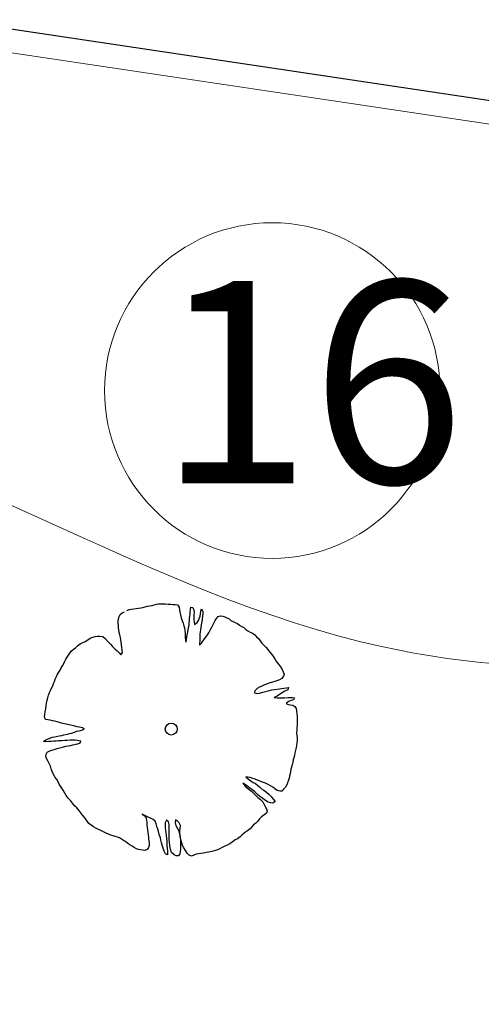
# Model space of a CAD drawing. Units: metres. Extents: x 3331639 to 3332115, y 5984485 to 5984715.
# Drawn here: x 3331987 to 3331992, y 5984521 to 5984531 of the extents above; entities that cross this region are included whole.
import ezdxf

# ---------------------------------------------------------------- set-up
doc = ezdxf.new("R2010")
doc.units = ezdxf.units.M
doc.header["$PDMODE"] = 32
doc.header["$PDSIZE"] = 0.2
for name, color, linetype, lineweight in [('A-drzewa', 7, 'Continuous', 18), ('A-Opis zag', 8, 'Continuous', 15), ('A-Teren', 73, 'Continuous', 18), ('A-wymiar zew.', 253, 'Continuous', 5)]:
    doc.layers.add(name, color=color, linetype=linetype, lineweight=lineweight)
doc.styles.add('Arial Narrow', font='ARIALN.TTF')
doc.styles.add('ARIALNARROW', font='ARIALN.TTF')
doc.dimstyles.new('DYBY_1000', dxfattribs={"dimscale": 100, "dimtxt": 0.02, "dimasz": 0.01, "dimexe": 0, "dimexo": 0.3, "dimgap": 0.002, "dimtad": 1, "dimrnd": 0.5, "dimdsep": 46, "dimtxsty": 'Arial Narrow', "dimblk1": 'A', "dimblk2": 'A', "dimsah": 1, "dimcen": 0.01, "dimdle": 0.1, "dimse1": 1, "dimse2": 1, "dimclrd": 256, "dimclre": 256, "dimclrt": 256, "dimaunit": 1, "dimazin": 0, "dimtfac": 1, "dimtix": 1, "dimtmove": 2, "dimatfit": 3, "dimfxl": 1, "dimtolj": 1, "dimtzin": 0, "dimarcsym": 0})
doc.dimstyles.new('DYBY_750', dxfattribs={"dimscale": 100, "dimtxt": 0.015, "dimasz": 0.01, "dimexe": 0, "dimexo": 0.12, "dimgap": 0.001, "dimtad": 1, "dimdec": 1, "dimrnd": 0.1, "dimdsep": 46, "dimtxsty": 'Arial Narrow', "dimblk1": 'A', "dimblk2": 'A', "dimsah": 1, "dimcen": 0.01, "dimdle": 0.1, "dimclrd": 256, "dimclre": 256, "dimclrt": 256, "dimaunit": 1, "dimazin": 0, "dimtfac": 1, "dimtdec": 1, "dimtix": 1, "dimtmove": 2, "dimatfit": 3, "dimfxl": 1, "dimfxlon": 1, "dimtolj": 1, "dimtzin": 0, "dimarcsym": 2})

# ---------------------------------------------------------------- blocks, each defined once
blk = doc.blocks.new('A')
at = {"color": 253, "lineweight": 5}
for p, q in [((0, -1), (0, 1)), ((-0.3536, -0.6124), (0.3536, 0.6124)), ((-1, 0), (1, 0))]:
    blk.add_line(p, q, dxfattribs=at)
blk = doc.blocks.new('*D24')
at = {"layer": 'A-wymiar zew.', "lineweight": -2}
blk.add_line((3331967.5289, 5984533.3966), (3332001.6346, 5984528.3008), dxfattribs=at)
at = {"layer": 'DEFPOINTS', "color": 0}
for p in [(3331966.1044, 5984530.6299), (3332002.6236, 5984528.1531), (3332002.1697, 5984525.115)]:
    blk.add_point(p, dxfattribs=at)
at = {"layer": 'A-wymiar zew.', "lineweight": -2}
for p, rotation in [((3331966.5399, 5984533.5443), 171.5022966694288), ((3332002.6236, 5984528.1531), 351.5022966694288)]:
    blk.add_blockref('A', p, dxfattribs=dict(at, rotation=rotation))
at = {"layer": 'A-wymiar zew.', "insert": (3331984.7097, 5984531.705), "char_height": 1.5, "attachment_point": 5, "rotation": 351.5023, "style": 'Arial Narrow'}
blk.add_mtext('\\A1;36.5', dxfattribs=at)
blk = doc.blocks.new('*D87')
at = {"layer": 'A-wymiar zew.', "lineweight": -2}
blk.add_line((3331769.4036, 5984539.6863), (3332019.3075, 5984512.2233), dxfattribs=at)
at = {"layer": 'DEFPOINTS', "color": 0}
for p in [(3331767.6907, 5984542.4084), (3332021.5707, 5984514.5084), (3332021.2956, 5984512.0048)]:
    blk.add_point(p, dxfattribs=at)
at = {"layer": 'A-wymiar zew.', "lineweight": -2, "xscale": 2, "yscale": 2, "zscale": 2}
for p, rotation in [((3331767.4156, 5984539.9048), 173.7286775083415), ((3332021.2956, 5984512.0048), 353.7286775083416)]:
    blk.add_blockref('A', p, dxfattribs=dict(at, rotation=rotation))
at = {"layer": 'A-wymiar zew.', "insert": (3331894.489, 5984527.1687), "char_height": 2, "attachment_point": 5, "rotation": 353.72868, "style": 'Arial Narrow'}
blk.add_mtext('\\A1;255.5', dxfattribs=at)

msp = doc.modelspace()

# ---------------------------------------------------------------- linework, layer by layer
at = {"layer": 'A-drzewa', "color": 253, "linetype": 'Continuous', "lineweight": 25}
for p, q in [((3331988.3479, 5984524.7862), (3331988.3713, 5984524.791)), ((3331988.3713, 5984524.791), (3331988.3935, 5984524.7973)), ((3331988.3935, 5984524.7973), (3331988.4149, 5984524.8024)), ((3331988.4149, 5984524.8024), (3331988.4365, 5984524.8047)), ((3331988.4365, 5984524.8047), (3331988.46, 5984524.8053)), ((3331988.46, 5984524.8053), (3331988.4826, 5984524.8054)), ((3331988.4826, 5984524.8054), (3331988.5052, 5984524.8048)), ((3331988.5052, 5984524.8048), (3331988.5305, 5984524.8039)), ((3331988.5305, 5984524.8039), (3331988.553, 5984524.8026)), ((3331988.553, 5984524.8026), (3331988.5768, 5984524.8011)), ((3331988.5768, 5984524.8011), (3331988.6006, 5984524.7997)), ((3331988.6006, 5984524.7997), (3331988.6233, 5984524.795)), ((3331988.6233, 5984524.795), (3331988.6405, 5984524.7718)), ((3331988.0445, 5984524.6805), (3331988.0543, 5984524.7004)), ((3331988.0543, 5984524.7004), (3331988.0754, 5984524.7179)), ((3331988.0754, 5984524.7179), (3331988.0983, 5984524.7282)), ((3331988.1222, 5984524.7412), (3331988.145, 5984524.7516)), ((3331988.145, 5984524.7516), (3331988.1659, 5984524.754)), ((3331988.1659, 5984524.754), (3331988.1923, 5984524.7556)), ((3331988.1923, 5984524.7556), (3331988.2149, 5984524.7598)), ((3331988.2149, 5984524.7598), (3331988.2359, 5984524.7629)), ((3331988.2359, 5984524.7629), (3331988.259, 5984524.7656)), ((3331988.259, 5984524.7656), (3331988.281, 5984524.7699)), ((3331988.281, 5984524.7699), (3331988.3024, 5984524.7757)), ((3331988.3024, 5984524.7757), (3331988.3239, 5984524.7815)), ((3331988.3239, 5984524.7815), (3331988.3479, 5984524.7862)), ((3331988.6405, 5984524.7718), (3331988.6425, 5984524.7482)), ((3331988.6425, 5984524.7482), (3331988.6455, 5984524.7223)), ((3331988.6455, 5984524.7223), (3331988.652, 5984524.6966)), ((3331988.652, 5984524.6966), (3331988.6609, 5984524.6678)), ((3331988.745, 5984524.6843), (3331988.7467, 5984524.7046)), ((3331988.7467, 5984524.7046), (3331988.749, 5984524.7249)), ((3331988.749, 5984524.7249), (3331988.752, 5984524.7499)), ((3331988.752, 5984524.7499), (3331988.7559, 5984524.772)), ((3331988.7559, 5984524.772), (3331988.7761, 5984524.769)), ((3331988.7761, 5984524.769), (3331988.7838, 5984524.7424)), ((3331988.7838, 5984524.7424), (3331988.7868, 5984524.7207)), ((3331988.7858, 5984524.7002), (3331988.7844, 5984524.6764)), ((3331988.7868, 5984524.7207), (3331988.7858, 5984524.7002)), ((3331988.8459, 5984524.6838), (3331988.8503, 5984524.7086)), ((3331988.8503, 5984524.7086), (3331988.8541, 5984524.7348)), ((3331988.8541, 5984524.7348), (3331988.8592, 5984524.7553)), ((3331988.8592, 5984524.7553), (3331988.8726, 5984524.7293)), ((3331988.8729, 5984524.7087), (3331988.8714, 5984524.6842)), ((3331988.8726, 5984524.7293), (3331988.8729, 5984524.7087)), ((3331988.0365, 5984524.6357), (3331988.0383, 5984524.6574)), ((3331988.0376, 5984524.6149), (3331988.0365, 5984524.6357)), ((3331988.0384, 5984524.5928), (3331988.0376, 5984524.6149)), ((3331988.0383, 5984524.6574), (3331988.0445, 5984524.6805)), ((3331988.0395, 5984524.5672), (3331988.0384, 5984524.5928)), ((3331988.6609, 5984524.6678), (3331988.6704, 5984524.6396)), ((3331988.6704, 5984524.6396), (3331988.6787, 5984524.6164)), ((3331988.6787, 5984524.6164), (3331988.687, 5984524.5891)), ((3331988.7331, 5984524.5713), (3331988.7368, 5984524.5962)), ((3331988.7368, 5984524.5962), (3331988.7392, 5984524.6171)), ((3331988.7392, 5984524.6171), (3331988.7414, 5984524.6408)), ((3331988.7414, 5984524.6408), (3331988.743, 5984524.6612)), ((3331988.743, 5984524.6612), (3331988.745, 5984524.6843)), ((3331988.7844, 5984524.6764), (3331988.7857, 5984524.648)), ((3331988.7857, 5984524.648), (3331988.7874, 5984524.6272)), ((3331988.7874, 5984524.6272), (3331988.7926, 5984524.6017)), ((3331988.7926, 5984524.6017), (3331988.8179, 5984524.6199)), ((3331988.8179, 5984524.6199), (3331988.8293, 5984524.6409)), ((3331988.8293, 5984524.6409), (3331988.8383, 5984524.6602)), ((3331988.8383, 5984524.6602), (3331988.8459, 5984524.6838)), ((3331988.8585, 5984524.5968), (3331988.8546, 5984524.5705)), ((3331988.8617, 5984524.6183), (3331988.8585, 5984524.5968)), ((3331988.8655, 5984524.6397), (3331988.8617, 5984524.6183)), ((3331988.8686, 5984524.6605), (3331988.8655, 5984524.6397)), ((3331988.8714, 5984524.6842), (3331988.8686, 5984524.6605)), ((3331988.9646, 5984524.5804), (3331988.9772, 5984524.6005)), ((3331988.9772, 5984524.6005), (3331988.9863, 5984524.6205)), ((3331988.9863, 5984524.6205), (3331988.9954, 5984524.6397)), ((3331988.9954, 5984524.6397), (3331989.0088, 5984524.6611)), ((3331989.0088, 5984524.6611), (3331989.0267, 5984524.6798)), ((3331989.0267, 5984524.6798), (3331989.0489, 5984524.6861)), ((3331989.0489, 5984524.6861), (3331989.0708, 5984524.6856)), ((3331989.0708, 5984524.6856), (3331989.0915, 5984524.6771)), ((3331989.0915, 5984524.6771), (3331989.1117, 5984524.6693)), ((3331989.1117, 5984524.6693), (3331989.1331, 5984524.6565)), ((3331989.1331, 5984524.6565), (3331989.1517, 5984524.6428)), ((3331989.1517, 5984524.6428), (3331989.1735, 5984524.632)), ((3331989.1735, 5984524.632), (3331989.1941, 5984524.6228)), ((3331989.1941, 5984524.6228), (3331989.215, 5984524.6108)), ((3331989.215, 5984524.6108), (3331989.2376, 5984524.5964)), ((3331989.2376, 5984524.5964), (3331989.2591, 5984524.5836)), ((3331988.0417, 5984524.5449), (3331988.0395, 5984524.5672)), ((3331988.0466, 5984524.5222), (3331988.0417, 5984524.5449)), ((3331988.052, 5984524.4988), (3331988.0466, 5984524.5222)), ((3331988.0581, 5984524.4745), (3331988.052, 5984524.4988)), ((3331988.687, 5984524.5891), (3331988.6914, 5984524.5678)), ((3331988.6914, 5984524.5678), (3331988.6946, 5984524.5426)), ((3331988.6946, 5984524.5426), (3331988.6975, 5984524.5161)), ((3331988.6975, 5984524.5161), (3331988.6987, 5984524.4912)), ((3331988.7162, 5984524.4749), (3331988.719, 5984524.4985)), ((3331988.719, 5984524.4985), (3331988.7249, 5984524.5244)), ((3331988.7249, 5984524.5244), (3331988.7298, 5984524.5484)), ((3331988.7298, 5984524.5484), (3331988.7331, 5984524.5713)), ((3331988.8469, 5984524.5277), (3331988.8443, 5984524.5054)), ((3331988.8443, 5984524.5054), (3331988.8443, 5984524.4821)), ((3331988.8501, 5984524.5492), (3331988.8469, 5984524.5277)), ((3331988.8546, 5984524.5705), (3331988.8501, 5984524.5492)), ((3331988.9035, 5984524.4781), (3331988.921, 5984524.4989)), ((3331988.921, 5984524.4989), (3331988.9329, 5984524.5191)), ((3331988.9329, 5984524.5191), (3331988.9441, 5984524.5395)), ((3331988.9441, 5984524.5395), (3331988.9532, 5984524.5587)), ((3331988.9532, 5984524.5587), (3331988.9646, 5984524.5804)), ((3331989.2591, 5984524.5836), (3331989.2792, 5984524.5711)), ((3331989.2792, 5984524.5711), (3331989.2993, 5984524.5537)), ((3331989.2993, 5984524.5537), (3331989.3197, 5984524.5383)), ((3331989.3197, 5984524.5383), (3331989.3427, 5984524.5266)), ((3331989.3427, 5984524.5266), (3331989.3657, 5984524.515)), ((3331989.3657, 5984524.515), (3331989.3867, 5984524.4989)), ((3331989.3867, 5984524.4989), (3331989.4054, 5984524.481)), ((3331987.6348, 5984524.39), (3331987.6597, 5984524.4097)), ((3331987.6597, 5984524.4097), (3331987.6859, 5984524.4244)), ((3331987.6859, 5984524.4244), (3331987.7081, 5984524.4348)), ((3331987.7081, 5984524.4348), (3331987.7352, 5984524.4514)), ((3331987.7352, 5984524.4514), (3331987.7588, 5984524.4665)), ((3331987.7588, 5984524.4665), (3331987.7842, 5984524.4758)), ((3331987.7842, 5984524.4758), (3331987.8099, 5984524.4823)), ((3331987.8099, 5984524.4823), (3331987.831, 5984524.486)), ((3331987.831, 5984524.486), (3331987.8553, 5984524.488)), ((3331987.8553, 5984524.488), (3331987.8846, 5984524.4816)), ((3331987.8846, 5984524.4816), (3331987.9082, 5984524.4644)), ((3331987.9082, 5984524.4644), (3331987.9351, 5984524.4329)), ((3331987.9351, 5984524.4329), (3331987.9607, 5984524.4058)), ((3331987.9607, 5984524.4058), (3331987.9794, 5984524.3838)), ((3331988.0622, 5984524.4512), (3331988.0581, 5984524.4745)), ((3331988.0667, 5984524.4258), (3331988.0622, 5984524.4512)), ((3331988.0694, 5984524.4028), (3331988.0667, 5984524.4258)), ((3331988.0716, 5984524.3757), (3331988.0694, 5984524.4028)), ((3331988.6987, 5984524.4912), (3331988.6989, 5984524.4699)), ((3331988.6989, 5984524.4699), (3331988.7006, 5984524.4483)), ((3331988.7006, 5984524.4483), (3331988.7043, 5984524.4272)), ((3331988.7043, 5984524.4272), (3331988.7125, 5984524.45)), ((3331988.7125, 5984524.45), (3331988.7162, 5984524.4749)), ((3331988.8416, 5984524.4172), (3331988.8405, 5984524.3961)), ((3331988.8405, 5984524.3961), (3331988.8594, 5984524.4167)), ((3331988.8433, 5984524.4383), (3331988.8416, 5984524.4172)), ((3331988.8436, 5984524.4588), (3331988.8433, 5984524.4383)), ((3331988.8443, 5984524.4821), (3331988.8436, 5984524.4588)), ((3331988.8594, 5984524.4167), (3331988.8742, 5984524.4378)), ((3331988.8742, 5984524.4378), (3331988.8897, 5984524.4589)), ((3331988.8897, 5984524.4589), (3331988.9035, 5984524.4781)), ((3331989.4054, 5984524.481), (3331989.4234, 5984524.4639)), ((3331989.4234, 5984524.4639), (3331989.4422, 5984524.4419)), ((3331989.4422, 5984524.4419), (3331989.4559, 5984524.4186)), ((3331989.4559, 5984524.4186), (3331989.4763, 5984524.3984)), ((3331989.4763, 5984524.3984), (3331989.4978, 5984524.3767)), ((3331987.5436, 5984524.2977), (3331987.5568, 5984524.3177)), ((3331987.5568, 5984524.3177), (3331987.5721, 5984524.3374)), ((3331987.5721, 5984524.3374), (3331987.5919, 5984524.3551)), ((3331987.5919, 5984524.3551), (3331987.6137, 5984524.3725)), ((3331987.6137, 5984524.3725), (3331987.6348, 5984524.39)), ((3331987.9794, 5984524.3838), (3331988.0017, 5984524.3626)), ((3331988.0017, 5984524.3626), (3331988.0273, 5984524.3403)), ((3331988.0273, 5984524.3403), (3331988.0452, 5984524.3225)), ((3331988.0452, 5984524.3225), (3331988.0636, 5984524.3027)), ((3331988.0636, 5984524.3027), (3331988.0779, 5984524.3253)), ((3331988.0759, 5984524.3489), (3331988.0716, 5984524.3757)), ((3331988.0779, 5984524.3253), (3331988.0759, 5984524.3489)), ((3331989.4978, 5984524.3767), (3331989.5171, 5984524.3539)), ((3331989.5171, 5984524.3539), (3331989.5365, 5984524.327)), ((3331989.5365, 5984524.327), (3331989.5558, 5984524.3042)), ((3331989.5558, 5984524.3042), (3331989.5731, 5984524.2818)), ((3331987.4857, 5984524.1943), (3331987.4979, 5984524.2165)), ((3331987.4979, 5984524.2165), (3331987.5095, 5984524.2388)), ((3331987.5095, 5984524.2388), (3331987.5192, 5984524.258)), ((3331987.5192, 5984524.258), (3331987.5316, 5984524.2775)), ((3331987.5316, 5984524.2775), (3331987.5436, 5984524.2977)), ((3331989.5731, 5984524.2818), (3331989.5886, 5984524.2568)), ((3331989.5886, 5984524.2568), (3331989.6018, 5984524.2342)), ((3331989.6018, 5984524.2342), (3331989.6209, 5984524.2101)), ((3331989.6209, 5984524.2101), (3331989.6409, 5984524.1831)), ((3331987.4245, 5984524.0865), (3331987.4354, 5984524.1096)), ((3331987.4354, 5984524.1096), (3331987.4482, 5984524.1311)), ((3331987.4482, 5984524.1311), (3331987.4609, 5984524.1519)), ((3331987.4609, 5984524.1519), (3331987.4738, 5984524.174)), ((3331987.4738, 5984524.174), (3331987.4857, 5984524.1943)), ((3331989.6409, 5984524.1831), (3331989.6572, 5984524.1581)), ((3331989.6572, 5984524.1581), (3331989.6682, 5984524.1351)), ((3331989.6682, 5984524.1351), (3331989.677, 5984524.1112)), ((3331989.677, 5984524.1112), (3331989.6711, 5984524.0894)), ((3331987.3893, 5984523.9969), (3331987.397, 5984524.0171)), ((3331987.397, 5984524.0171), (3331987.4048, 5984524.0372)), ((3331987.4048, 5984524.0372), (3331987.4143, 5984524.0599)), ((3331987.4143, 5984524.0599), (3331987.4245, 5984524.0865)), ((3331989.5039, 5984524.0131), (3331989.482, 5984524.0046)), ((3331989.5304, 5984524.0208), (3331989.5039, 5984524.0131)), ((3331989.563, 5984524.0318), (3331989.5304, 5984524.0208)), ((3331989.5853, 5984524.0388), (3331989.563, 5984524.0318)), ((3331989.6067, 5984524.0439), (3331989.5853, 5984524.0388)), ((3331989.6327, 5984524.0531), (3331989.6067, 5984524.0439)), ((3331989.6564, 5984524.0689), (3331989.6327, 5984524.0531)), ((3331989.6711, 5984524.0894), (3331989.6564, 5984524.0689)), ((3331987.3486, 5984523.9033), (3331987.3574, 5984523.9302)), ((3331987.3574, 5984523.9302), (3331987.3658, 5984523.9496)), ((3331987.3658, 5984523.9496), (3331987.3782, 5984523.9732)), ((3331987.3782, 5984523.9732), (3331987.3893, 5984523.9969)), ((3331989.3928, 5984523.9491), (3331989.3803, 5984523.9297)), ((3331989.3803, 5984523.9297), (3331989.4049, 5984523.9198)), ((3331989.4113, 5984523.9677), (3331989.3928, 5984523.9491)), ((3331989.4049, 5984523.9198), (3331989.4338, 5984523.9245)), ((3331989.434, 5984523.9815), (3331989.4113, 5984523.9677)), ((3331989.4338, 5984523.9245), (3331989.4667, 5984523.9334)), ((3331989.4562, 5984523.9926), (3331989.434, 5984523.9815)), ((3331989.482, 5984524.0046), (3331989.4562, 5984523.9926)), ((3331989.4667, 5984523.9334), (3331989.5088, 5984523.9443)), ((3331989.5088, 5984523.9443), (3331989.533, 5984523.9497)), ((3331989.533, 5984523.9497), (3331989.5566, 5984523.9559)), ((3331989.5566, 5984523.9559), (3331989.5833, 5984523.9601)), ((3331989.5833, 5984523.9601), (3331989.6105, 5984523.963)), ((3331989.6105, 5984523.963), (3331989.6322, 5984523.966)), ((3331989.6322, 5984523.966), (3331989.6532, 5984523.9684)), ((3331989.6595, 5984523.9276), (3331989.6329, 5984523.9102)), ((3331989.6532, 5984523.9684), (3331989.6757, 5984523.9719)), ((3331989.6858, 5984523.9423), (3331989.6595, 5984523.9276)), ((3331989.6757, 5984523.9719), (3331989.7002, 5984523.9752)), ((3331989.714, 5984523.9567), (3331989.6858, 5984523.9423)), ((3331989.7002, 5984523.9752), (3331989.7212, 5984523.9776)), ((3331989.7212, 5984523.9776), (3331989.714, 5984523.9567)), ((3331987.3241, 5984523.7977), (3331987.3281, 5984523.8246)), ((3331987.3281, 5984523.8246), (3331987.3323, 5984523.8529)), ((3331987.3323, 5984523.8529), (3331987.3399, 5984523.8765)), ((3331987.3399, 5984523.8765), (3331987.3486, 5984523.9033)), ((3331989.6073, 5984523.8948), (3331989.5778, 5984523.8813)), ((3331989.5778, 5984523.8813), (3331989.6073, 5984523.8762)), ((3331989.6329, 5984523.9102), (3331989.6073, 5984523.8948)), ((3331989.6073, 5984523.8762), (3331989.6391, 5984523.8777)), ((3331989.6391, 5984523.8777), (3331989.6639, 5984523.8782)), ((3331989.6639, 5984523.8782), (3331989.6858, 5984523.8777)), ((3331989.6858, 5984523.8777), (3331989.7163, 5984523.8794)), ((3331989.7217, 5984523.8415), (3331989.6983, 5984523.8223)), ((3331989.6983, 5984523.8223), (3331989.7188, 5984523.8124)), ((3331989.7163, 5984523.8794), (3331989.7383, 5984523.8796)), ((3331989.7458, 5984523.851), (3331989.7217, 5984523.8415)), ((3331989.7383, 5984523.8796), (3331989.7609, 5984523.879)), ((3331989.7699, 5984523.8563), (3331989.7458, 5984523.851)), ((3331989.7609, 5984523.879), (3331989.7811, 5984523.876)), ((3331989.7811, 5984523.876), (3331989.7699, 5984523.8563)), ((3331987.3116, 5984523.713), (3331987.3156, 5984523.7399)), ((3331987.3156, 5984523.7399), (3331987.3197, 5984523.7675)), ((3331987.3197, 5984523.7675), (3331987.3241, 5984523.7977)), ((3331989.7188, 5984523.8124), (3331989.7403, 5984523.8092)), ((3331989.7403, 5984523.8092), (3331989.7645, 5984523.8056)), ((3331989.7645, 5984523.8056), (3331989.7845, 5984523.7924)), ((3331989.7845, 5984523.7924), (3331989.7977, 5984523.7698)), ((3331989.7977, 5984523.7698), (3331989.8016, 5984523.7452)), ((3331989.8016, 5984523.7452), (3331989.8038, 5984523.7181)), ((3331989.8038, 5984523.7181), (3331989.8051, 5984523.6945)), ((3331987.3078, 5984523.6875), (3331987.3116, 5984523.713)), ((3331987.318, 5984523.6633), (3331987.3078, 5984523.6875)), ((3331987.3393, 5984523.6588), (3331987.318, 5984523.6633)), ((3331987.3634, 5984523.6545), (3331987.3393, 5984523.6588)), ((3331987.3875, 5984523.6503), (3331987.3634, 5984523.6545)), ((3331987.4109, 5984523.6455), (3331987.3875, 5984523.6503)), ((3331987.4335, 5984523.6408), (3331987.4109, 5984523.6455)), ((3331987.4658, 5984523.6312), (3331987.4335, 5984523.6408)), ((3331987.4888, 5984523.6244), (3331987.4658, 5984523.6312)), ((3331987.5679, 5984523.6065), (3331987.4888, 5984523.6244)), ((3331989.8051, 5984523.6945), (3331989.8063, 5984523.6703)), ((3331989.8063, 5984523.6703), (3331989.8067, 5984523.6497)), ((3331989.8068, 5984523.627), (3331989.8064, 5984523.6057)), ((3331989.8067, 5984523.6497), (3331989.8068, 5984523.627)), ((3331987.5343, 5984523.5187), (3331987.557, 5984523.5236)), ((3331987.557, 5984523.5236), (3331987.5784, 5984523.5287)), ((3331987.5964, 5984523.5995), (3331987.5679, 5984523.6065)), ((3331987.5784, 5984523.5287), (3331987.6038, 5984523.538)), ((3331987.6289, 5984523.5913), (3331987.5964, 5984523.5995)), ((3331987.6038, 5984523.538), (3331987.6285, 5984523.5467)), ((3331987.6285, 5984523.5467), (3331987.6504, 5984523.551)), ((3331987.6501, 5984523.5861), (3331987.6289, 5984523.5913)), ((3331987.6821, 5984523.58), (3331987.6501, 5984523.5861)), ((3331987.6504, 5984523.551), (3331987.6753, 5984523.557)), ((3331987.6753, 5984523.557), (3331987.7015, 5984523.5717)), ((3331987.7015, 5984523.5717), (3331987.6821, 5984523.58)), ((3331989.8018, 5984523.5556), (3331989.8002, 5984523.5311)), ((3331989.8002, 5984523.5311), (3331989.8019, 5984523.5054)), ((3331989.8048, 5984523.5806), (3331989.8018, 5984523.5556)), ((3331989.8064, 5984523.6057), (3331989.8048, 5984523.5806)), ((3331987.2967, 5984523.4446), (3331987.322, 5984523.4621)), ((3331987.3205, 5984523.4431), (3331987.2967, 5984523.4446)), ((3331987.3497, 5984523.445), (3331987.3205, 5984523.4431)), ((3331987.322, 5984523.4621), (3331987.3608, 5984523.4784)), ((3331987.3725, 5984523.4458), (3331987.3497, 5984523.445)), ((3331987.3608, 5984523.4784), (3331987.3874, 5984523.4868)), ((3331987.4008, 5984523.4471), (3331987.3725, 5984523.4458)), ((3331987.3874, 5984523.4868), (3331987.4109, 5984523.4923)), ((3331987.4238, 5984523.4492), (3331987.4008, 5984523.4471)), ((3331987.4109, 5984523.4923), (3331987.4515, 5984523.5021)), ((3331987.4474, 5984523.4512), (3331987.4238, 5984523.4492)), ((3331987.4779, 5984523.4529), (3331987.4474, 5984523.4512)), ((3331987.4515, 5984523.5021), (3331987.4788, 5984523.5056)), ((3331987.5077, 5984523.4546), (3331987.4779, 5984523.4529)), ((3331987.4788, 5984523.5056), (3331987.5001, 5984523.51)), ((3331987.5001, 5984523.51), (3331987.5343, 5984523.5187)), ((3331987.5306, 5984523.4561), (3331987.5077, 5984523.4546)), ((3331987.5616, 5984523.457), (3331987.5306, 5984523.4561)), ((3331987.5885, 5984523.4578), (3331987.5616, 5984523.457)), ((3331987.6112, 5984523.4579), (3331987.5885, 5984523.4578)), ((3331987.6343, 5984523.4559), (3331987.6112, 5984523.4579)), ((3331987.6657, 5984523.4499), (3331987.6343, 5984523.4559)), ((3331987.6369, 5984523.4225), (3331987.6587, 5984523.4303)), ((3331987.6587, 5984523.4303), (3331987.6657, 5984523.4499)), ((3331989.8033, 5984523.431), (3331989.8001, 5984523.4047)), ((3331989.8019, 5984523.5054), (3331989.8052, 5984523.4809)), ((3331989.8056, 5984523.4561), (3331989.8033, 5984523.431)), ((3331989.8052, 5984523.4809), (3331989.8056, 5984523.4561)), ((3331987.3231, 5984523.3212), (3331987.3329, 5984523.341)), ((3331987.3329, 5984523.341), (3331987.3588, 5984523.353)), ((3331987.3588, 5984523.353), (3331987.3808, 5984523.358)), ((3331987.3808, 5984523.358), (3331987.4039, 5984523.3656)), ((3331987.4039, 5984523.3656), (3331987.4335, 5984523.3756)), ((3331987.4335, 5984523.3756), (3331987.4586, 5984523.3822)), ((3331987.4586, 5984523.3822), (3331987.4871, 5984523.3897)), ((3331987.4871, 5984523.3897), (3331987.5172, 5984523.3983)), ((3331987.5172, 5984523.3983), (3331987.5419, 5984523.4022)), ((3331987.5419, 5984523.4022), (3331987.563, 5984523.406)), ((3331987.563, 5984523.406), (3331987.5872, 5984523.4113)), ((3331987.5872, 5984523.4113), (3331987.6142, 5984523.4176)), ((3331987.6142, 5984523.4176), (3331987.6369, 5984523.4225)), ((3331989.7847, 5984523.3328), (3331989.7796, 5984523.3075)), ((3331989.7912, 5984523.3586), (3331989.7847, 5984523.3328)), ((3331989.7971, 5984523.3845), (3331989.7912, 5984523.3586)), ((3331989.8001, 5984523.4047), (3331989.7971, 5984523.3845)), ((3331987.3214, 5984523.3001), (3331987.3231, 5984523.3212)), ((3331987.3283, 5984523.2771), (3331987.3214, 5984523.3001)), ((3331987.342, 5984523.2538), (3331987.3283, 5984523.2771)), ((3331987.3535, 5984523.2288), (3331987.342, 5984523.2538)), ((3331989.7635, 5984523.2405), (3331989.7577, 5984523.2152)), ((3331989.7683, 5984523.2638), (3331989.7635, 5984523.2405)), ((3331989.7733, 5984523.2837), (3331989.7683, 5984523.2638)), ((3331989.7796, 5984523.3075), (3331989.7733, 5984523.2837)), ((3331987.3652, 5984523.2009), (3331987.3535, 5984523.2288)), ((3331987.375, 5984523.1747), (3331987.3652, 5984523.2009)), ((3331987.3841, 5984523.148), (3331987.375, 5984523.1747)), ((3331987.3958, 5984523.1202), (3331987.3841, 5984523.148)), ((3331989.7404, 5984523.1491), (3331989.7368, 5984523.1249)), ((3331989.7443, 5984523.1712), (3331989.7404, 5984523.1491)), ((3331989.7501, 5984523.1916), (3331989.7443, 5984523.1712)), ((3331989.7577, 5984523.2152), (3331989.7501, 5984523.1916)), ((3331987.4101, 5984523.0961), (3331987.3958, 5984523.1202)), ((3331987.4289, 5984523.0699), (3331987.4101, 5984523.0961)), ((3331987.4414, 5984523.0475), (3331987.4289, 5984523.0699)), ((3331987.4541, 5984523.0216), (3331987.4414, 5984523.0475)), ((3331989.3187, 5984523.0939), (3331989.2985, 5984523.0968)), ((3331989.2985, 5984523.0968), (3331989.325, 5984523.0716)), ((3331989.3433, 5984523.0882), (3331989.3187, 5984523.0939)), ((3331989.325, 5984523.0716), (3331989.3474, 5984523.0553)), ((3331989.3682, 5984523.0804), (3331989.3433, 5984523.0882)), ((3331989.3474, 5984523.0553), (3331989.3727, 5984523.0406)), ((3331989.3905, 5984523.073), (3331989.3682, 5984523.0804)), ((3331989.3727, 5984523.0406), (3331989.3936, 5984523.0285)), ((3331989.4139, 5984523.064), (3331989.3905, 5984523.073)), ((3331989.441, 5984523.0518), (3331989.4139, 5984523.064)), ((3331989.4645, 5984523.0435), (3331989.441, 5984523.0518)), ((3331989.4925, 5984523.0332), (3331989.4645, 5984523.0435)), ((3331989.7123, 5984523.0378), (3331989.7034, 5984523.0151)), ((3331989.7199, 5984523.0614), (3331989.7123, 5984523.0378)), ((3331989.7264, 5984523.0824), (3331989.7199, 5984523.0614)), ((3331989.7318, 5984523.105), (3331989.7264, 5984523.0824)), ((3331989.7368, 5984523.1249), (3331989.7318, 5984523.105)), ((3331987.4732, 5984522.9927), (3331987.4541, 5984523.0216)), ((3331987.4929, 5984522.9636), (3331987.4732, 5984522.9927)), ((3331987.5092, 5984522.9344), (3331987.4929, 5984522.9636)), ((3331989.2956, 5984523.0162), (3331989.2685, 5984523.0326)), ((3331989.2685, 5984523.0326), (3331989.2908, 5984523.0025)), ((3331989.2908, 5984523.0025), (3331989.3123, 5984522.9856)), ((3331989.3236, 5984522.997), (3331989.2956, 5984523.0162)), ((3331989.3123, 5984522.9856), (3331989.3321, 5984522.9703)), ((3331989.3488, 5984522.9768), (3331989.3236, 5984522.997)), ((3331989.3321, 5984522.9703), (3331989.355, 5984522.9532)), ((3331989.3682, 5984522.9636), (3331989.3488, 5984522.9768)), ((3331989.355, 5984522.9532), (3331989.376, 5984522.9329)), ((3331989.389, 5984522.9468), (3331989.3682, 5984522.9636)), ((3331989.4147, 5984522.9203), (3331989.389, 5984522.9468)), ((3331989.3936, 5984523.0285), (3331989.4138, 5984523.0118)), ((3331989.4138, 5984523.0118), (3331989.4326, 5984522.9953)), ((3331989.4326, 5984522.9953), (3331989.4555, 5984522.9782)), ((3331989.4555, 5984522.9782), (3331989.4755, 5984522.9649)), ((3331989.4755, 5984522.9649), (3331989.5032, 5984522.943)), ((3331989.5208, 5984523.0201), (3331989.4925, 5984523.0332)), ((3331989.5032, 5984522.943), (3331989.5304, 5984522.9225)), ((3331989.5443, 5984523.0077), (3331989.5208, 5984523.0201)), ((3331989.5676, 5984522.9932), (3331989.5443, 5984523.0077)), ((3331989.5859, 5984522.9775), (3331989.5676, 5984522.9932)), ((3331989.6101, 5984522.9602), (3331989.5859, 5984522.9775)), ((3331989.6338, 5984522.9532), (3331989.6101, 5984522.9602)), ((3331989.6546, 5984522.9543), (3331989.6338, 5984522.9532)), ((3331989.6726, 5984522.9736), (3331989.6546, 5984522.9543)), ((3331989.6908, 5984522.995), (3331989.6726, 5984522.9736)), ((3331989.7034, 5984523.0151), (3331989.6908, 5984522.995)), ((3331987.521, 5984522.9121), (3331987.5092, 5984522.9344)), ((3331987.542, 5984522.8863), (3331987.521, 5984522.9121)), ((3331987.565, 5984522.8609), (3331987.542, 5984522.8863)), ((3331987.5834, 5984522.8369), (3331987.565, 5984522.8609)), ((3331989.376, 5984522.9329), (3331989.3989, 5984522.911)), ((3331989.3989, 5984522.911), (3331989.4192, 5984522.8908)), ((3331989.4342, 5984522.9037), (3331989.4147, 5984522.9203)), ((3331989.4192, 5984522.8908), (3331989.4451, 5984522.8705)), ((3331989.4666, 5984522.8811), (3331989.4342, 5984522.9037)), ((3331989.4451, 5984522.8705), (3331989.4661, 5984522.8502)), ((3331989.4661, 5984522.8502), (3331989.4807, 5984522.8233)), ((3331989.4924, 5984522.8608), (3331989.4666, 5984522.8811)), ((3331989.5185, 5984522.8466), (3331989.4924, 5984522.8608)), ((3331989.5439, 5984522.8374), (3331989.5185, 5984522.8466)), ((3331989.5304, 5984522.9225), (3331989.5511, 5984522.9002)), ((3331989.5511, 5984522.9002), (3331989.5701, 5984522.8747)), ((3331989.5892, 5984522.8506), (3331989.5664, 5984522.8361)), ((3331989.5701, 5984522.8747), (3331989.5892, 5984522.8506)), ((3331987.6041, 5984522.8092), (3331987.5834, 5984522.8369)), ((3331987.6272, 5984522.7892), (3331987.6041, 5984522.8092)), ((3331987.6485, 5984522.7662), (3331987.6272, 5984522.7892)), ((3331987.6674, 5984522.74), (3331987.6485, 5984522.7662)), ((3331989.4807, 5984522.8233), (3331989.4905, 5984522.8013)), ((3331989.4905, 5984522.8013), (3331989.5023, 5984522.7789)), ((3331989.5094, 5984522.7573), (3331989.5018, 5984522.7378)), ((3331989.5023, 5984522.7789), (3331989.5094, 5984522.7573)), ((3331989.5664, 5984522.8361), (3331989.5439, 5984522.8374)), ((3331987.6874, 5984522.713), (3331987.6674, 5984522.74)), ((3331987.711, 5984522.6869), (3331987.6874, 5984522.713)), ((3331987.7295, 5984522.6587), (3331987.711, 5984522.6869)), ((3331987.7467, 5984522.6356), (3331987.7295, 5984522.6587)), ((3331988.2932, 5984522.717), (3331988.2741, 5984522.7274)), ((3331988.2741, 5984522.7274), (3331988.2925, 5984522.7123)), ((3331988.2925, 5984522.7123), (3331988.3102, 5984522.6925)), ((3331988.3144, 5984522.707), (3331988.2932, 5984522.717)), ((3331988.3102, 5984522.6925), (3331988.3176, 5984522.6688)), ((3331988.3392, 5984522.6938), (3331988.3144, 5984522.707)), ((3331988.3176, 5984522.6688), (3331988.32, 5984522.6478)), ((3331988.32, 5984522.6478), (3331988.3209, 5984522.6209)), ((3331988.3613, 5984522.685), (3331988.3392, 5984522.6938)), ((3331988.3839, 5984522.6755), (3331988.3613, 5984522.685)), ((3331988.4018, 5984522.657), (3331988.3839, 5984522.6755)), ((3331988.4129, 5984522.63), (3331988.4018, 5984522.657)), ((3331988.5138, 5984522.6666), (3331988.5018, 5984522.6416)), ((3331988.5328, 5984522.6514), (3331988.5138, 5984522.6666)), ((3331988.5398, 5984522.6243), (3331988.5328, 5984522.6514)), ((3331988.6016, 5984522.6708), (3331988.5994, 5984522.6416)), ((3331988.6221, 5984522.6561), (3331988.6016, 5984522.6708)), ((3331988.6403, 5984522.6397), (3331988.6221, 5984522.6561)), ((3331989.418, 5984522.6588), (3331989.397, 5984522.6379)), ((3331989.4356, 5984522.6803), (3331989.418, 5984522.6588)), ((3331989.4549, 5984522.6994), (3331989.4356, 5984522.6803)), ((3331989.4761, 5984522.7176), (3331989.4549, 5984522.6994)), ((3331989.5018, 5984522.7378), (3331989.4761, 5984522.7176)), ((3331987.7686, 5984522.6166), (3331987.7467, 5984522.6356)), ((3331987.7926, 5984522.602), (3331987.7686, 5984522.6166)), ((3331987.8145, 5984522.5878), (3331987.7926, 5984522.602)), ((3331987.835, 5984522.5772), (3331987.8145, 5984522.5878)), ((3331987.8583, 5984522.5676), (3331987.835, 5984522.5772)), ((3331987.879, 5984522.5591), (3331987.8583, 5984522.5676)), ((3331987.8981, 5984522.5487), (3331987.879, 5984522.5591)), ((3331987.9187, 5984522.5395), (3331987.8981, 5984522.5487)), ((3331988.3209, 5984522.6209), (3331988.3233, 5984522.5951)), ((3331988.3233, 5984522.5951), (3331988.3265, 5984522.5706)), ((3331988.3265, 5984522.5706), (3331988.3288, 5984522.549)), ((3331988.3288, 5984522.549), (3331988.333, 5984522.5216)), ((3331988.4195, 5984522.605), (3331988.4129, 5984522.63)), ((3331988.4275, 5984522.5798), (3331988.4195, 5984522.605)), ((3331988.4344, 5984522.5567), (3331988.4275, 5984522.5798)), ((3331988.443, 5984522.5266), (3331988.4344, 5984522.5567)), ((3331988.5018, 5984522.6416), (3331988.4995, 5984522.6165)), ((3331988.4995, 5984522.6165), (3331988.5005, 5984522.5909)), ((3331988.5005, 5984522.5909), (3331988.5049, 5984522.5649)), ((3331988.5049, 5984522.5649), (3331988.5067, 5984522.544)), ((3331988.5391, 5984522.5447), (3331988.5394, 5984522.5701)), ((3331988.5394, 5984522.5701), (3331988.5413, 5984522.5973)), ((3331988.5413, 5984522.5973), (3331988.5398, 5984522.6243)), ((3331988.5994, 5984522.6416), (3331988.6072, 5984522.6157)), ((3331988.6072, 5984522.6157), (3331988.622, 5984522.5854)), ((3331988.622, 5984522.5854), (3331988.6355, 5984522.5607)), ((3331988.6355, 5984522.5607), (3331988.6459, 5984522.5241)), ((3331988.6511, 5984522.6147), (3331988.6403, 5984522.6397)), ((3331988.647, 5984522.5363), (3331988.6477, 5984522.5596)), ((3331988.6477, 5984522.5596), (3331988.651, 5984522.5866)), ((3331988.651, 5984522.5866), (3331988.6511, 5984522.6147)), ((3331989.3155, 5984522.5606), (3331989.2869, 5984522.5435)), ((3331989.3411, 5984522.5802), (3331989.3155, 5984522.5606)), ((3331989.3587, 5984522.6016), (3331989.3411, 5984522.5802)), ((3331989.3758, 5984522.6197), (3331989.3587, 5984522.6016)), ((3331989.397, 5984522.6379), (3331989.3758, 5984522.6197)), ((3331987.941, 5984522.5279), (3331987.9187, 5984522.5395)), ((3331987.963, 5984522.5185), (3331987.941, 5984522.5279)), ((3331987.9855, 5984522.5124), (3331987.963, 5984522.5185)), ((3331988.0078, 5984522.5057), (3331987.9855, 5984522.5124)), ((3331988.0282, 5984522.4993), (3331988.0078, 5984522.5057)), ((3331988.049, 5984522.4914), (3331988.0282, 5984522.4993)), ((3331988.0693, 5984522.4801), (3331988.049, 5984522.4914)), ((3331988.0894, 5984522.4675), (3331988.0693, 5984522.4801)), ((3331988.1095, 5984522.455), (3331988.0894, 5984522.4675)), ((3331988.1316, 5984522.4366), (3331988.1095, 5984522.455)), ((3331988.333, 5984522.5216), (3331988.3346, 5984522.5)), ((3331988.3346, 5984522.5), (3331988.3369, 5984522.4784)), ((3331988.3369, 5984522.4784), (3331988.3433, 5984522.4424)), ((3331988.4532, 5984522.4935), (3331988.443, 5984522.5266)), ((3331988.4585, 5984522.4687), (3331988.4532, 5984522.4935)), ((3331988.4637, 5984522.4439), (3331988.4585, 5984522.4687)), ((3331988.5067, 5984522.544), (3331988.5098, 5984522.514)), ((3331988.5098, 5984522.514), (3331988.513, 5984522.4895)), ((3331988.513, 5984522.4895), (3331988.5163, 5984522.4602)), ((3331988.5163, 5984522.4602), (3331988.5177, 5984522.4373)), ((3331988.539, 5984522.507), (3331988.5391, 5984522.5447)), ((3331988.5409, 5984522.4737), (3331988.539, 5984522.507)), ((3331988.5433, 5984522.4527), (3331988.5409, 5984522.4737)), ((3331988.5472, 5984522.4137), (3331988.5433, 5984522.4527)), ((3331988.6459, 5984522.5241), (3331988.6492, 5984522.4955)), ((3331988.6494, 5984522.5058), (3331988.647, 5984522.5363)), ((3331988.6492, 5984522.4955), (3331988.6523, 5984522.4696)), ((3331988.6553, 5984522.476), (3331988.6494, 5984522.5058)), ((3331988.6523, 5984522.4696), (3331988.6533, 5984522.4344)), ((3331988.6634, 5984522.4515), (3331988.6553, 5984522.476)), ((3331988.6736, 5984522.4184), (3331988.6634, 5984522.4515)), ((3331989.1641, 5984522.4511), (3331989.1401, 5984522.4333)), ((3331989.1918, 5984522.4717), (3331989.1641, 5984522.4511)), ((3331989.2149, 5984522.4834), (3331989.1918, 5984522.4717)), ((3331989.244, 5984522.5039), (3331989.2149, 5984522.4834)), ((3331989.2627, 5984522.5238), (3331989.244, 5984522.5039)), ((3331989.2869, 5984522.5435), (3331989.2627, 5984522.5238)), ((3331988.1527, 5984522.4218), (3331988.1316, 5984522.4366)), ((3331988.1742, 5984522.409), (3331988.1527, 5984522.4218)), ((3331988.1936, 5984522.3965), (3331988.1742, 5984522.409)), ((3331988.2166, 5984522.3842), (3331988.1936, 5984522.3965)), ((3331988.2362, 5984522.3779), (3331988.2166, 5984522.3842)), ((3331988.2584, 5984522.3746), (3331988.2362, 5984522.3779)), ((3331988.2799, 5984522.3714), (3331988.2584, 5984522.3746)), ((3331988.3001, 5984522.3684), (3331988.2799, 5984522.3714)), ((3331988.3228, 5984522.3781), (3331988.3001, 5984522.3684)), ((3331988.3353, 5984522.3976), (3331988.3228, 5984522.3781)), ((3331988.3417, 5984522.4179), (3331988.3353, 5984522.3976)), ((3331988.3433, 5984522.4424), (3331988.3417, 5984522.4179)), ((3331988.4703, 5984522.4189), (3331988.4637, 5984522.4439)), ((3331988.4799, 5984522.3907), (3331988.4703, 5984522.4189)), ((3331988.4922, 5984522.3621), (3331988.4799, 5984522.3907)), ((3331988.5052, 5984522.334), (3331988.4922, 5984522.3621)), ((3331988.5177, 5984522.4373), (3331988.5187, 5984522.4159)), ((3331988.5187, 5984522.4159), (3331988.5207, 5984522.3881)), ((3331988.5207, 5984522.3881), (3331988.5228, 5984522.3651)), ((3331988.5228, 5984522.3651), (3331988.5246, 5984522.3442)), ((3331988.554, 5984522.3804), (3331988.5472, 5984522.4137)), ((3331988.5651, 5984522.3492), (3331988.554, 5984522.3804)), ((3331988.6485, 5984522.3555), (3331988.6455, 5984522.3353)), ((3331988.6518, 5984522.3825), (3331988.6485, 5984522.3555)), ((3331988.6519, 5984522.4065), (3331988.6518, 5984522.3825)), ((3331988.6533, 5984522.4344), (3331988.6519, 5984522.4065)), ((3331988.6869, 5984522.3924), (3331988.6736, 5984522.4184)), ((3331988.7027, 5984522.3688), (3331988.6869, 5984522.3924)), ((3331988.7194, 5984522.3423), (3331988.7027, 5984522.3688)), ((3331988.9634, 5984522.3577), (3331988.9337, 5984522.3518)), ((3331988.9864, 5984522.3647), (3331988.9634, 5984522.3577)), ((3331989.0094, 5984522.3716), (3331988.9864, 5984522.3647)), ((3331989.0349, 5984522.3809), (3331989.0094, 5984522.3716)), ((3331989.0587, 5984522.3938), (3331989.0349, 5984522.3809)), ((3331989.0849, 5984522.4078), (3331989.0587, 5984522.3938)), ((3331989.1135, 5984522.4201), (3331989.0849, 5984522.4078)), ((3331989.1401, 5984522.4333), (3331989.1135, 5984522.4201)), ((3331988.525, 5984522.3236), (3331988.5052, 5984522.334)), ((3331988.5246, 5984522.3442), (3331988.525, 5984522.3236)), ((3331988.589, 5984522.3244), (3331988.5651, 5984522.3492)), ((3331988.6108, 5984522.3143), (3331988.589, 5984522.3244)), ((3331988.6336, 5984522.3151), (3331988.6108, 5984522.3143)), ((3331988.6455, 5984522.3353), (3331988.6336, 5984522.3151)), ((3331988.7391, 5984522.3222), (3331988.7194, 5984522.3423)), ((3331988.7622, 5984522.3112), (3331988.7391, 5984522.3222)), ((3331988.7842, 5984522.321), (3331988.7622, 5984522.3112)), ((3331988.8089, 5984522.3297), (3331988.7842, 5984522.321)), ((3331988.8314, 5984522.3333), (3331988.8089, 5984522.3297)), ((3331988.8524, 5984522.3364), (3331988.8314, 5984522.3333)), ((3331988.8808, 5984522.3425), (3331988.8524, 5984522.3364)), ((3331988.907, 5984522.3475), (3331988.8808, 5984522.3425)), ((3331988.9337, 5984522.3518), (3331988.907, 5984522.3475))]:
    msp.add_line(p, q, dxfattribs=at)
msp.add_circle((3331988.5609, 5984523.5675), 0.0589, dxfattribs=at)
at = {"layer": 'A-Opis zag'}
msp.add_circle((3331989.5605, 5984526.9145), 1.6589, dxfattribs=at)
at = {"layer": 'A-Teren'}
msp.add_line((3331954.2655, 5984535.1412), (3332004.0782, 5984527.6991), dxfattribs=at)
at = {"layer": 'A-Teren', "start_tangent": (0.811304, -0.584624), "end_tangent": (0.633478, -0.773761)}
msp.add_spline([(3331947.3329, 5984528.415), (3331951.8561, 5984526.3557), (3331957.9745, 5984529.4402), (3331963.84, 5984527.0636), (3331968.2391, 5984524.7377), (3331980.0713, 5984526.9119), (3331983.8113, 5984526.9119), (3331990.6393, 5984524.3837), (3331996.0993, 5984524.3837), (3332001.3085, 5984523.7769), (3332003.0764, 5984522.0059)], degree=3, dxfattribs=at)

# ---------------------------------------------------------------- texts
at = {"layer": 'A-Opis zag', "insert": (3331988.4306, 5984527.9982), "char_height": 2, "attachment_point": 1, "style": 'ARIALNARROW'}
msp.add_mtext('16', dxfattribs=at)

# ---------------------------------------------------------------- dimensions: what is measured, and where the dimension line sits
at = {"layer": 'A-wymiar zew.'}
dim = msp.add_aligned_dim(p1=(3331767.6907, 5984542.4084), p2=(3332021.5707, 5984514.5084), distance=-2.5187, dimstyle='DYBY_1000', override={"dimasz": 0.02}, dxfattribs=at)
dim.commit()
dim.dimension.update_dxf_attribs({"geometry": '*D87', "text_midpoint": (3331894.489, 5984527.1687)})
dim = msp.add_linear_dim(base=(3332002.6236, 5984528.1531), p1=(3331966.1044, 5984530.6299), p2=(3332002.1697, 5984525.115), angle=351.5023, dimstyle='DYBY_750', dxfattribs=at)
dim.commit()
dim.dimension.update_dxf_attribs({"geometry": '*D24', "text_midpoint": (3331984.7097, 5984531.705)})

doc.saveas('drawing.dxf')
